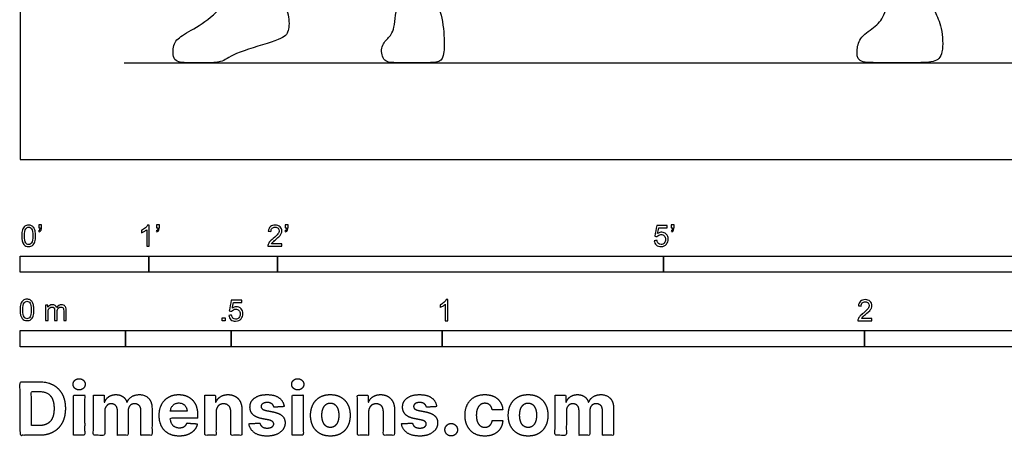
# Model space of a CAD drawing. Units: metres. Extents: x 0 to 8.4, y -0.66 to 4.88.
# Drawn here: x 0 to 2.33, y -0.66 to 0.33 of the extents above; entities that cross this region are included whole.
import ezdxf

# ---------------------------------------------------------------- set-up
doc = ezdxf.new("R2010")
doc.units = ezdxf.units.M
for name, color, linetype, true_color in [('2D$AG-DIAGRAM', 7, 'Continuous', 0xfecc66), ('2D$AG-SPORTS', 7, 'Continuous', 0x66ccff), ('2D$N-SYMB', 7, 'Continuous', 0x800040), ('2D$X-DIMENSIONS.COM', 7, 'Continuous', 0x800080), ('2D$X-VPRT', 6, 'Continuous', 0xff00ff)]:
    doc.layers.add(name, color=color, linetype=linetype, true_color=true_color)

msp = doc.modelspace()

# ---------------------------------------------------------------- linework, layer by layer
at = {"layer": '2D$AG-DIAGRAM'}
msp.add_lwpolyline([(0.2463, 0.2297), (8.1524, 0.2297)], dxfattribs=at)
at = {"layer": '2D$AG-SPORTS'}
for points in [[(0.61, 0.4125), (0.606, 0.4203), (0.5978, 0.4314), (0.5704, 0.4234), (0.5446, 0.406), (0.4921, 0.4164), (0.4878, 0.3656), (0.4296, 0.3194), (0.3798, 0.2927), (0.3611, 0.2756), (0.3611, 0.2297), (0.3955, 0.2297), (0.4483, 0.2297), (0.4791, 0.2297), (0.5068, 0.2532), (0.6199, 0.2846), (0.6356, 0.2984), (0.6393, 0.3361), (0.6215, 0.3846), (0.614, 0.4047), (0.61, 0.4125)], [(2.1573, 0.3785), (2.1535, 0.3877), (2.1423, 0.4067), (2.0934, 0.4139), (2.0623, 0.4062), (2.049, 0.342), (2.0292, 0.3165), (1.9879, 0.291), (1.9818, 0.2615), (1.9818, 0.2297), (2.0292, 0.2297), (2.1153, 0.2297), (2.1678, 0.2297), (2.1872, 0.2472), (2.1846, 0.316), (2.1652, 0.3517), (2.1612, 0.3693), (2.1573, 0.3785)], [(0.9891, 0.3682), (0.9831, 0.3816), (0.9688, 0.3908), (0.9136, 0.3934), (0.8912, 0.3807), (0.8875, 0.3042), (0.8712, 0.2881), (0.8521, 0.2667), (0.8605, 0.2297), (0.8899, 0.2297), (0.9601, 0.2297), (0.9959, 0.2297), (1.0052, 0.2477), (1.0049, 0.3102), (0.9951, 0.3548), (0.9891, 0.3682)]]:
    msp.add_open_spline(points, degree=3, dxfattribs=at)
at = {"layer": '2D$N-SYMB'}
for points in [[(0, -0.2667), (0, -0.2286), (0.3048, -0.2286), (0.3048, -0.2667)], [(0.3048, -0.2667), (0.3048, -0.2286), (0.6096, -0.2286), (0.6096, -0.2667)], [(0.6096, -0.2667), (0.6096, -0.2286), (1.524, -0.2286), (1.524, -0.2667)], [(1.524, -0.2667), (1.524, -0.2286), (3.048, -0.2286), (3.048, -0.2667)], [(0.4786, -0.3823), (0.4786, -0.3754), (0.4855, -0.3754), (0.4855, -0.3823)], [(0, -0.4436), (0, -0.4055), (0.25, -0.4055), (0.25, -0.4436)], [(0.25, -0.4436), (0.25, -0.4055), (0.5, -0.4055), (0.5, -0.4436)], [(0.5, -0.4436), (0.5, -0.4055), (1, -0.4055), (1, -0.4436)], [(1, -0.4436), (1, -0.4055), (2, -0.4055), (2, -0.4436)], [(2, -0.4436), (2, -0.4055), (3, -0.4055), (3, -0.4436)]]:
    msp.add_lwpolyline(points, close=True, dxfattribs=at)
for points, knots in [([(0.0038, -0.1807), (0.0038, -0.1749), (0.0044, -0.1701), (0.0056, -0.1665), (0.0068, -0.1629), (0.0086, -0.1602), (0.0111, -0.1581), (0.0135, -0.1563), (0.0165, -0.1551), (0.0201, -0.1551), (0.0228, -0.1551), (0.0252, -0.1557), (0.0273, -0.1569), (0.0294, -0.1578), (0.0309, -0.1596), (0.0324, -0.1614), (0.0336, -0.1635), (0.0346, -0.1659), (0.0355, -0.1689), (0.0361, -0.1719), (0.0367, -0.1758), (0.0367, -0.1807), (0.0367, -0.1867), (0.0361, -0.1915), (0.0349, -0.1951), (0.0336, -0.1987), (0.0318, -0.2014), (0.0294, -0.2036), (0.027, -0.2054), (0.024, -0.206), (0.0201, -0.206), (0.0153, -0.206), (0.0117, -0.2048), (0.009, -0.2011), (0.0056, -0.1969), (0.0038, -0.1903), (0.0038, -0.1807)], [0, 0, 0, 0, 1, 1, 1, 2, 2, 2, 3, 3, 3, 4, 4, 4, 5, 5, 5, 6, 6, 6, 7, 7, 7, 8, 8, 8, 9, 9, 9, 10, 10, 10, 11, 11, 11, 12, 12, 12, 12]), ([(0.0102, -0.1807), (0.0102, -0.1891), (0.0111, -0.1945), (0.0132, -0.1972), (0.015, -0.1999), (0.0174, -0.2014), (0.0201, -0.2014), (0.0231, -0.2014), (0.0255, -0.1999), (0.0273, -0.1972), (0.0291, -0.1945), (0.0303, -0.1891), (0.0303, -0.1807), (0.0303, -0.1725), (0.0291, -0.1671), (0.0273, -0.1644), (0.0255, -0.1617), (0.0231, -0.1602), (0.0201, -0.1602), (0.0174, -0.1602), (0.015, -0.1614), (0.0135, -0.1638), (0.0114, -0.1668), (0.0102, -0.1725), (0.0102, -0.1807)], [0, 0, 0, 0, 1, 1, 1, 2, 2, 2, 3, 3, 3, 4, 4, 4, 5, 5, 5, 6, 6, 6, 7, 7, 7, 8, 8, 8, 8]), ([(0.0442, -0.162), (0.0442, -0.1596), (0.0442, -0.1572), (0.0442, -0.1548), (0.0464, -0.1548), (0.0486, -0.1548), (0.0508, -0.1548), (0.0508, -0.1567), (0.0508, -0.1586), (0.0508, -0.1605), (0.0508, -0.1635), (0.0505, -0.1659), (0.0496, -0.1671), (0.0487, -0.1689), (0.0472, -0.1704), (0.0451, -0.1713), (0.0446, -0.1705), (0.0441, -0.1697), (0.0436, -0.1689), (0.0448, -0.1683), (0.0457, -0.1677), (0.0463, -0.1665), (0.0469, -0.1653), (0.0472, -0.1638), (0.0472, -0.162), (0.0462, -0.162), (0.0452, -0.162), (0.0442, -0.162)], [0, 0, 0, 0, 1, 1, 1, 2, 2, 2, 3, 3, 3, 4, 4, 4, 5, 5, 5, 6, 6, 6, 7, 7, 7, 8, 8, 8, 9, 9, 9, 9]), ([(0.306, -0.2054), (0.304, -0.2054), (0.302, -0.2054), (0.3, -0.2054), (0.3, -0.1923), (0.3, -0.1793), (0.3, -0.1662), (0.2985, -0.1677), (0.2964, -0.1692), (0.294, -0.1704), (0.2915, -0.1719), (0.2894, -0.1731), (0.2876, -0.1737), (0.2876, -0.1717), (0.2876, -0.1697), (0.2876, -0.1677), (0.2909, -0.1662), (0.294, -0.1641), (0.2967, -0.162), (0.2991, -0.1596), (0.3009, -0.1575), (0.3021, -0.1551), (0.3034, -0.1551), (0.3047, -0.1551), (0.306, -0.1551), (0.306, -0.1718), (0.306, -0.1886), (0.306, -0.2054)], [0, 0, 0, 0, 1, 1, 1, 2, 2, 2, 3, 3, 3, 4, 4, 4, 5, 5, 5, 6, 6, 6, 7, 7, 7, 8, 8, 8, 9, 9, 9, 9]), ([(0.3232, -0.162), (0.3232, -0.1596), (0.3232, -0.1572), (0.3232, -0.1548), (0.3254, -0.1548), (0.3276, -0.1548), (0.3298, -0.1548), (0.3298, -0.1567), (0.3298, -0.1586), (0.3298, -0.1605), (0.3298, -0.1635), (0.3295, -0.1659), (0.3286, -0.1671), (0.3277, -0.1689), (0.3262, -0.1704), (0.3241, -0.1713), (0.3236, -0.1705), (0.3231, -0.1697), (0.3226, -0.1689), (0.3238, -0.1683), (0.3247, -0.1677), (0.3253, -0.1665), (0.3259, -0.1653), (0.3262, -0.1638), (0.3262, -0.162), (0.3252, -0.162), (0.3242, -0.162), (0.3232, -0.162)], [0, 0, 0, 0, 1, 1, 1, 2, 2, 2, 3, 3, 3, 4, 4, 4, 5, 5, 5, 6, 6, 6, 7, 7, 7, 8, 8, 8, 9, 9, 9, 9]), ([(0.6198, -0.1996), (0.6198, -0.2015), (0.6198, -0.2035), (0.6198, -0.2054), (0.6089, -0.2054), (0.598, -0.2054), (0.587, -0.2054), (0.5867, -0.2042), (0.587, -0.2027), (0.5876, -0.2011), (0.5885, -0.199), (0.5897, -0.1966), (0.5915, -0.1945), (0.5936, -0.1924), (0.596, -0.19), (0.5997, -0.187), (0.6051, -0.1825), (0.6087, -0.1789), (0.6108, -0.1764), (0.6126, -0.1737), (0.6135, -0.1713), (0.6135, -0.1689), (0.6135, -0.1665), (0.6126, -0.1644), (0.6111, -0.1629), (0.6093, -0.1611), (0.6069, -0.1602), (0.6042, -0.1602), (0.6012, -0.1602), (0.5988, -0.1611), (0.5969, -0.1629), (0.5951, -0.1647), (0.5942, -0.1671), (0.5942, -0.1704), (0.5921, -0.1702), (0.59, -0.17), (0.5879, -0.1698), (0.5885, -0.165), (0.59, -0.1614), (0.593, -0.159), (0.5957, -0.1566), (0.5997, -0.1551), (0.6042, -0.1551), (0.609, -0.1551), (0.6129, -0.1566), (0.6156, -0.1593), (0.6186, -0.162), (0.6198, -0.1653), (0.6198, -0.1692), (0.6198, -0.171), (0.6195, -0.1731), (0.6186, -0.1749), (0.6177, -0.1771), (0.6165, -0.1789), (0.6147, -0.1813), (0.6126, -0.1834), (0.6096, -0.1861), (0.6051, -0.19), (0.6015, -0.193), (0.5991, -0.1951), (0.5982, -0.1963), (0.5969, -0.1972), (0.596, -0.1984), (0.5954, -0.1996), (0.6036, -0.1996), (0.6117, -0.1996), (0.6198, -0.1996)], [0, 0, 0, 0, 1, 1, 1, 2, 2, 2, 3, 3, 3, 4, 4, 4, 5, 5, 5, 6, 6, 6, 7, 7, 7, 8, 8, 8, 9, 9, 9, 10, 10, 10, 11, 11, 11, 12, 12, 12, 13, 13, 13, 14, 14, 14, 15, 15, 15, 16, 16, 16, 17, 17, 17, 18, 18, 18, 19, 19, 19, 20, 20, 20, 21, 21, 21, 22, 22, 22, 22]), ([(0.628, -0.162), (0.628, -0.1596), (0.628, -0.1572), (0.628, -0.1548), (0.6302, -0.1548), (0.6324, -0.1548), (0.6346, -0.1548), (0.6346, -0.1567), (0.6346, -0.1586), (0.6346, -0.1605), (0.6346, -0.1635), (0.6343, -0.1659), (0.6334, -0.1671), (0.6325, -0.1689), (0.631, -0.1704), (0.6289, -0.1713), (0.6284, -0.1705), (0.6279, -0.1697), (0.6274, -0.1689), (0.6286, -0.1683), (0.6295, -0.1677), (0.6301, -0.1665), (0.6307, -0.1653), (0.631, -0.1638), (0.631, -0.162), (0.63, -0.162), (0.629, -0.162), (0.628, -0.162)], [0, 0, 0, 0, 1, 1, 1, 2, 2, 2, 3, 3, 3, 4, 4, 4, 5, 5, 5, 6, 6, 6, 7, 7, 7, 8, 8, 8, 9, 9, 9, 9]), ([(1.502, -0.1924), (1.5042, -0.1922), (1.5064, -0.192), (1.5086, -0.1918), (1.5089, -0.1951), (1.5101, -0.1972), (1.512, -0.199), (1.5135, -0.2005), (1.5156, -0.2014), (1.5183, -0.2014), (1.521, -0.2014), (1.5237, -0.2002), (1.5258, -0.1978), (1.5276, -0.1957), (1.5288, -0.1927), (1.5288, -0.1891), (1.5288, -0.1855), (1.5276, -0.1828), (1.5258, -0.1807), (1.5237, -0.1789), (1.5213, -0.1777), (1.518, -0.1777), (1.5162, -0.1777), (1.5144, -0.1783), (1.5126, -0.1792), (1.511, -0.1801), (1.5098, -0.1813), (1.5089, -0.1825), (1.507, -0.1823), (1.5051, -0.1821), (1.5032, -0.1819), (1.5048, -0.1732), (1.5064, -0.1646), (1.508, -0.156), (1.5164, -0.156), (1.5247, -0.156), (1.533, -0.156), (1.533, -0.158), (1.533, -0.16), (1.533, -0.162), (1.5263, -0.162), (1.5196, -0.162), (1.5129, -0.162), (1.512, -0.1665), (1.511, -0.171), (1.5101, -0.1755), (1.5132, -0.1734), (1.5165, -0.1722), (1.5198, -0.1722), (1.524, -0.1722), (1.5276, -0.1737), (1.5306, -0.1767), (1.5336, -0.1798), (1.5351, -0.1837), (1.5351, -0.1885), (1.5351, -0.193), (1.5339, -0.1969), (1.5312, -0.2002), (1.5282, -0.2045), (1.5237, -0.206), (1.5183, -0.206), (1.5135, -0.206), (1.5098, -0.2051), (1.5071, -0.2027), (1.5041, -0.1999), (1.5026, -0.1966), (1.502, -0.1924)], [0, 0, 0, 0, 1, 1, 1, 2, 2, 2, 3, 3, 3, 4, 4, 4, 5, 5, 5, 6, 6, 6, 7, 7, 7, 8, 8, 8, 9, 9, 9, 10, 10, 10, 11, 11, 11, 12, 12, 12, 13, 13, 13, 14, 14, 14, 15, 15, 15, 16, 16, 16, 17, 17, 17, 18, 18, 18, 19, 19, 19, 20, 20, 20, 21, 21, 21, 22, 22, 22, 22]), ([(1.5424, -0.162), (1.5424, -0.1596), (1.5424, -0.1572), (1.5424, -0.1548), (1.5446, -0.1548), (1.5468, -0.1548), (1.549, -0.1548), (1.549, -0.1567), (1.549, -0.1586), (1.549, -0.1605), (1.549, -0.1635), (1.5487, -0.1659), (1.5478, -0.1671), (1.5469, -0.1689), (1.5454, -0.1704), (1.5433, -0.1713), (1.5428, -0.1705), (1.5423, -0.1697), (1.5418, -0.1689), (1.543, -0.1683), (1.5439, -0.1677), (1.5445, -0.1665), (1.5451, -0.1653), (1.5454, -0.1638), (1.5454, -0.162), (1.5444, -0.162), (1.5434, -0.162), (1.5424, -0.162)], [0, 0, 0, 0, 1, 1, 1, 2, 2, 2, 3, 3, 3, 4, 4, 4, 5, 5, 5, 6, 6, 6, 7, 7, 7, 8, 8, 8, 9, 9, 9, 9]), ([(0, -0.3565), (0, -0.3508), (0.0006, -0.3459), (0.0018, -0.3423), (0.003, -0.3387), (0.0048, -0.336), (0.0072, -0.3339), (0.0096, -0.3321), (0.0127, -0.3309), (0.0163, -0.3309), (0.019, -0.3309), (0.0214, -0.3315), (0.0235, -0.3327), (0.0256, -0.3336), (0.0271, -0.3354), (0.0286, -0.3372), (0.0298, -0.3393), (0.0307, -0.3417), (0.0316, -0.3447), (0.0322, -0.3478), (0.0328, -0.3517), (0.0328, -0.3565), (0.0328, -0.3625), (0.0322, -0.3673), (0.031, -0.3709), (0.0298, -0.3746), (0.028, -0.3773), (0.0256, -0.3794), (0.0232, -0.3812), (0.0202, -0.3818), (0.0163, -0.3818), (0.0114, -0.3818), (0.0078, -0.3806), (0.0051, -0.377), (0.0018, -0.3728), (0, -0.3661), (0, -0.3565)], [0, 0, 0, 0, 1, 1, 1, 2, 2, 2, 3, 3, 3, 4, 4, 4, 5, 5, 5, 6, 6, 6, 7, 7, 7, 8, 8, 8, 9, 9, 9, 10, 10, 10, 11, 11, 11, 12, 12, 12, 12]), ([(0.0063, -0.3565), (0.0063, -0.3649), (0.0072, -0.3703), (0.0093, -0.3731), (0.0111, -0.3758), (0.0136, -0.3773), (0.0163, -0.3773), (0.0193, -0.3773), (0.0217, -0.3758), (0.0235, -0.3731), (0.0253, -0.3703), (0.0265, -0.3649), (0.0265, -0.3565), (0.0265, -0.3484), (0.0253, -0.3429), (0.0235, -0.3402), (0.0217, -0.3375), (0.0193, -0.336), (0.0163, -0.336), (0.0136, -0.336), (0.0111, -0.3372), (0.0096, -0.3396), (0.0075, -0.3426), (0.0063, -0.3484), (0.0063, -0.3565)], [0, 0, 0, 0, 1, 1, 1, 2, 2, 2, 3, 3, 3, 4, 4, 4, 5, 5, 5, 6, 6, 6, 7, 7, 7, 8, 8, 8, 8]), ([(0.0602, -0.3812), (0.0602, -0.3691), (0.0602, -0.3571), (0.0602, -0.345), (0.062, -0.345), (0.0639, -0.345), (0.0657, -0.345), (0.0657, -0.3468), (0.0657, -0.3485), (0.0657, -0.3502), (0.0669, -0.3484), (0.0684, -0.3469), (0.0702, -0.3459), (0.072, -0.3447), (0.0741, -0.3441), (0.0765, -0.3441), (0.0792, -0.3441), (0.0816, -0.3447), (0.0831, -0.3459), (0.0849, -0.3472), (0.0861, -0.3487), (0.0867, -0.3505), (0.0898, -0.3462), (0.0934, -0.3441), (0.0982, -0.3441), (0.1018, -0.3441), (0.1045, -0.3453), (0.1063, -0.3472), (0.1084, -0.3493), (0.1093, -0.3523), (0.1093, -0.3565), (0.1093, -0.3647), (0.1093, -0.373), (0.1093, -0.3812), (0.1073, -0.3812), (0.1053, -0.3812), (0.1033, -0.3812), (0.1033, -0.3737), (0.1033, -0.3661), (0.1033, -0.3586), (0.1033, -0.3559), (0.103, -0.3544), (0.1027, -0.3532), (0.1021, -0.352), (0.1015, -0.3511), (0.1003, -0.3505), (0.0994, -0.3499), (0.0982, -0.3496), (0.0967, -0.3496), (0.0943, -0.3496), (0.0922, -0.3505), (0.0904, -0.352), (0.0886, -0.3538), (0.088, -0.3565), (0.088, -0.3601), (0.088, -0.3671), (0.088, -0.3742), (0.088, -0.3812), (0.0858, -0.3812), (0.0837, -0.3812), (0.0816, -0.3812), (0.0816, -0.3734), (0.0816, -0.3655), (0.0816, -0.3577), (0.0816, -0.355), (0.0813, -0.3529), (0.0801, -0.3517), (0.0792, -0.3502), (0.0774, -0.3496), (0.0753, -0.3496), (0.0735, -0.3496), (0.072, -0.3499), (0.0705, -0.3511), (0.069, -0.352), (0.0681, -0.3532), (0.0672, -0.355), (0.0666, -0.3568), (0.0663, -0.3592), (0.0663, -0.3625), (0.0663, -0.3687), (0.0663, -0.375), (0.0663, -0.3812), (0.0643, -0.3812), (0.0622, -0.3812), (0.0602, -0.3812)], [0, 0, 0, 0, 1, 1, 1, 2, 2, 2, 3, 3, 3, 4, 4, 4, 5, 5, 5, 6, 6, 6, 7, 7, 7, 8, 8, 8, 9, 9, 9, 10, 10, 10, 11, 11, 11, 12, 12, 12, 13, 13, 13, 14, 14, 14, 15, 15, 15, 16, 16, 16, 17, 17, 17, 18, 18, 18, 19, 19, 19, 20, 20, 20, 21, 21, 21, 22, 22, 22, 23, 23, 23, 24, 24, 24, 25, 25, 25, 26, 26, 26, 27, 27, 27, 28, 28, 28, 28]), ([(0.4946, -0.3693), (0.4967, -0.3691), (0.4988, -0.3689), (0.5009, -0.3687), (0.5015, -0.372), (0.5024, -0.3741), (0.5042, -0.376), (0.506, -0.3775), (0.5081, -0.3784), (0.5105, -0.3784), (0.5136, -0.3784), (0.516, -0.3772), (0.5181, -0.3748), (0.5202, -0.3726), (0.5211, -0.3696), (0.5211, -0.366), (0.5211, -0.3624), (0.5202, -0.3597), (0.5184, -0.3576), (0.5163, -0.3558), (0.5136, -0.3546), (0.5105, -0.3546), (0.5084, -0.3546), (0.5066, -0.3552), (0.5051, -0.3561), (0.5036, -0.357), (0.5024, -0.3582), (0.5015, -0.3594), (0.4995, -0.3592), (0.4975, -0.359), (0.4955, -0.3588), (0.4971, -0.3502), (0.4987, -0.3415), (0.5003, -0.3329), (0.5086, -0.3329), (0.517, -0.3329), (0.5253, -0.3329), (0.5253, -0.3349), (0.5253, -0.3369), (0.5253, -0.3389), (0.5187, -0.3389), (0.512, -0.3389), (0.5054, -0.3389), (0.5045, -0.3434), (0.5036, -0.3479), (0.5027, -0.3525), (0.5057, -0.3504), (0.5087, -0.3491), (0.512, -0.3491), (0.5166, -0.3491), (0.5202, -0.3507), (0.5232, -0.3537), (0.5262, -0.3567), (0.5277, -0.3606), (0.5277, -0.3654), (0.5277, -0.3699), (0.5265, -0.3738), (0.5238, -0.3772), (0.5205, -0.3814), (0.5163, -0.3829), (0.5105, -0.3829), (0.506, -0.3829), (0.5024, -0.382), (0.4994, -0.3796), (0.4967, -0.3769), (0.4949, -0.3735), (0.4946, -0.3693)], [0, 0, 0, 0, 1, 1, 1, 2, 2, 2, 3, 3, 3, 4, 4, 4, 5, 5, 5, 6, 6, 6, 7, 7, 7, 8, 8, 8, 9, 9, 9, 10, 10, 10, 11, 11, 11, 12, 12, 12, 13, 13, 13, 14, 14, 14, 15, 15, 15, 16, 16, 16, 17, 17, 17, 18, 18, 18, 19, 19, 19, 20, 20, 20, 21, 21, 21, 22, 22, 22, 22]), ([(1.013, -0.3823), (1.0109, -0.3823), (1.0089, -0.3823), (1.0069, -0.3823), (1.0069, -0.3692), (1.0069, -0.3562), (1.0069, -0.3431), (1.0054, -0.3446), (1.0033, -0.3461), (1.0009, -0.3473), (0.9985, -0.3488), (0.9964, -0.3501), (0.9946, -0.3507), (0.9946, -0.3486), (0.9946, -0.3466), (0.9946, -0.3446), (0.9979, -0.3431), (1.0009, -0.341), (1.0036, -0.3389), (1.006, -0.3365), (1.0078, -0.3344), (1.009, -0.332), (1.0103, -0.332), (1.0116, -0.332), (1.013, -0.332), (1.013, -0.3487), (1.013, -0.3655), (1.013, -0.3823)], [0, 0, 0, 0, 1, 1, 1, 2, 2, 2, 3, 3, 3, 4, 4, 4, 5, 5, 5, 6, 6, 6, 7, 7, 7, 8, 8, 8, 9, 9, 9, 9]), ([(2.0175, -0.3766), (2.0175, -0.3785), (2.0175, -0.3804), (2.0175, -0.3823), (2.0065, -0.3823), (1.9956, -0.3823), (1.9846, -0.3823), (1.9843, -0.3811), (1.9846, -0.3796), (1.9852, -0.3781), (1.9861, -0.376), (1.9873, -0.3735), (1.9892, -0.3714), (1.9913, -0.3693), (1.9937, -0.3669), (1.9973, -0.3639), (2.0027, -0.3594), (2.0063, -0.3558), (2.0084, -0.3534), (2.0102, -0.3507), (2.0111, -0.3482), (2.0111, -0.3458), (2.0111, -0.3434), (2.0102, -0.3413), (2.0087, -0.3398), (2.0069, -0.338), (2.0045, -0.3371), (2.0018, -0.3371), (1.9988, -0.3371), (1.9964, -0.338), (1.9946, -0.3398), (1.9928, -0.3416), (1.9919, -0.344), (1.9919, -0.3473), (1.9898, -0.3471), (1.9877, -0.3469), (1.9855, -0.3467), (1.9861, -0.3419), (1.9877, -0.3383), (1.9907, -0.3359), (1.9934, -0.3335), (1.9973, -0.332), (2.0018, -0.332), (2.0066, -0.332), (2.0105, -0.3335), (2.0133, -0.3362), (2.0163, -0.3389), (2.0175, -0.3422), (2.0175, -0.3461), (2.0175, -0.3479), (2.0172, -0.3501), (2.0163, -0.3519), (2.0154, -0.354), (2.0142, -0.3558), (2.0123, -0.3582), (2.0102, -0.3603), (2.0072, -0.363), (2.0027, -0.3669), (1.9991, -0.3699), (1.9967, -0.372), (1.9958, -0.3732), (1.9946, -0.3741), (1.9937, -0.3754), (1.9931, -0.3766), (2.0012, -0.3766), (2.0093, -0.3766), (2.0175, -0.3766)], [0, 0, 0, 0, 1, 1, 1, 2, 2, 2, 3, 3, 3, 4, 4, 4, 5, 5, 5, 6, 6, 6, 7, 7, 7, 8, 8, 8, 9, 9, 9, 10, 10, 10, 11, 11, 11, 12, 12, 12, 13, 13, 13, 14, 14, 14, 15, 15, 15, 16, 16, 16, 17, 17, 17, 18, 18, 18, 19, 19, 19, 20, 20, 20, 21, 21, 21, 22, 22, 22, 22])]:
    msp.add_open_spline(points, degree=3, knots=knots, dxfattribs=at)
at = {"layer": '2D$X-DIMENSIONS.COM'}
for points, degree, knots in [([(0.045, -0.6537), (0.0644, -0.6537), (0.0783, -0.646), (0.0922, -0.6384), (0.0997, -0.6241), (0.1072, -0.6099), (0.1072, -0.59), (0.1072, -0.5703), (0.0997, -0.5561), (0.0922, -0.5419), (0.0784, -0.5343), (0.0646, -0.5267), (0.0454, -0.5267), (0.0227, -0.5267), (0, -0.5267), (0, -0.5902), (0, -0.6537), (0.0225, -0.6537), (0.045, -0.6537)], 2, [-15, -15, -15, -14, -14, -13, -13, -12, -12, -11, -11, -10, -10, -9, -9, -8, -8, -7, -7, -6, -6, -6]), ([(0.1398, -0.5461), (0.1457, -0.5461), (0.1499, -0.5422), (0.1541, -0.5383), (0.1541, -0.5327), (0.1541, -0.5273), (0.1499, -0.5233), (0.1457, -0.5194), (0.1398, -0.5194), (0.1339, -0.5194), (0.1297, -0.5233), (0.1255, -0.5273), (0.1255, -0.5327), (0.1255, -0.5383), (0.1297, -0.5422), (0.1339, -0.5461), (0.1398, -0.5461)], 2, [-8, -8, -8, -7, -7, -6, -6, -5, -5, -4, -4, -3, -3, -2, -2, -1, -1, 0, 0, 0]), ([(0.6576, -0.5461), (0.6635, -0.5461), (0.6677, -0.5422), (0.6719, -0.5383), (0.6719, -0.5327), (0.6719, -0.5273), (0.6677, -0.5233), (0.6635, -0.5194), (0.6576, -0.5194), (0.6517, -0.5194), (0.6475, -0.5233), (0.6433, -0.5273), (0.6433, -0.5327), (0.6433, -0.5383), (0.6475, -0.5422), (0.6517, -0.5461), (0.6576, -0.5461)], 2, [-8, -8, -8, -7, -7, -6, -6, -5, -5, -4, -4, -3, -3, -2, -2, -1, -1, 0, 0, 0]), ([(0.0439, -0.6307), (0.0558, -0.6307), (0.064, -0.6264), (0.0721, -0.6222), (0.0762, -0.6132), (0.0804, -0.6042), (0.0804, -0.59), (0.0804, -0.576), (0.0762, -0.567), (0.0721, -0.5581), (0.064, -0.5539), (0.0559, -0.5497), (0.044, -0.5497), (0.0354, -0.5497), (0.0269, -0.5497), (0.0269, -0.5902), (0.0269, -0.6307), (0.0354, -0.6307), (0.0439, -0.6307)], 2, [-7.813477, -7.813477, -7.813477, -6.813477, -6.813477, -5.813477, -5.813477, -4.813477, -4.813477, -3.813477, -3.813477, -2.813477, -2.813477, -1.813477, -1.813477, -1.543945, -1.543945, -0.268555, -0.268555, 0, 0, 0]), ([(0.1265, -0.6537), (0.1397, -0.6537), (0.1529, -0.6537), (0.1529, -0.606), (0.1529, -0.5584), (0.1397, -0.5584), (0.1265, -0.5584), (0.1265, -0.606), (0.1265, -0.6537)], 2, [-4, -4, -4, -3, -3, -2, -2, -1, -1, 0, 0, 0]), ([(0.2003, -0.5752), (0.1997, -0.5752), (0.1992, -0.5752), (0.1992, -0.5668), (0.1992, -0.5584), (0.1866, -0.5584), (0.174, -0.5584), (0.174, -0.606), (0.174, -0.6537), (0.1872, -0.6537), (0.2004, -0.6537), (0.2004, -0.6251), (0.2004, -0.5965), (0.2004, -0.5912), (0.2025, -0.5873), (0.2045, -0.5833), (0.208, -0.5811), (0.2115, -0.5789), (0.2159, -0.5789), (0.2224, -0.5789), (0.2264, -0.5831), (0.2304, -0.5872), (0.2304, -0.5943), (0.2304, -0.624), (0.2304, -0.6537), (0.2432, -0.6537), (0.256, -0.6537), (0.256, -0.6246), (0.256, -0.5955), (0.256, -0.5881), (0.2601, -0.5835), (0.2641, -0.5789), (0.2713, -0.5789), (0.2776, -0.5789), (0.2818, -0.5829), (0.2861, -0.5869), (0.2861, -0.5948), (0.2861, -0.6242), (0.2861, -0.6537), (0.2992, -0.6537), (0.3124, -0.6537), (0.3124, -0.6216), (0.3124, -0.5896), (0.3124, -0.5741), (0.3041, -0.5656), (0.2957, -0.5572), (0.2824, -0.5572), (0.2719, -0.5572), (0.2643, -0.5621), (0.2566, -0.567), (0.2537, -0.5752), (0.2532, -0.5752), (0.2527, -0.5752), (0.2504, -0.5669), (0.2435, -0.562), (0.2366, -0.5572), (0.2268, -0.5572), (0.2172, -0.5572), (0.2102, -0.562), (0.2033, -0.5668), (0.2003, -0.5752)], 2, [0, 0, 0, 0.017578, 0.017578, 0.282227, 0.282227, 0.678711, 0.678711, 2.178711, 2.178711, 2.594727, 2.594727, 3.495117, 3.495117, 4.495117, 4.495117, 5.495117, 5.495117, 6.495117, 6.495117, 7.495117, 7.495117, 8.495117, 8.495117, 9.495117, 9.495117, 10.495117, 10.495117, 11.495117, 11.495117, 12.495117, 12.495117, 13.495117, 13.495117, 14.495117, 14.495117, 15.495117, 15.495117, 16.495117, 16.495117, 17.495117, 17.495117, 18.495117, 18.495117, 19.495117, 19.495117, 20.495117, 20.495117, 21.495117, 21.495117, 22.495117, 22.495117, 23.495117, 23.495117, 24.495117, 24.495117, 25.495117, 25.495117, 26.495117, 26.495117, 27.495117, 27.495117, 27.495117]), ([(0.3767, -0.6555), (0.3884, -0.6555), (0.3975, -0.6519), (0.4065, -0.6483), (0.4122, -0.6417), (0.418, -0.6352), (0.4198, -0.6264), (0.4076, -0.6256), (0.3954, -0.6248), (0.394, -0.6284), (0.3914, -0.6308), (0.3888, -0.6333), (0.3852, -0.6346), (0.3815, -0.6358), (0.3771, -0.6358), (0.3705, -0.6358), (0.3656, -0.633), (0.3608, -0.6302), (0.3581, -0.6251), (0.3555, -0.6199), (0.3555, -0.6128), (0.3879, -0.6128), (0.4204, -0.6128), (0.4204, -0.6092), (0.4204, -0.6055), (0.4204, -0.5934), (0.417, -0.5843), (0.4136, -0.5752), (0.4074, -0.5692), (0.4013, -0.5632), (0.3932, -0.5602), (0.385, -0.5572), (0.3756, -0.5572), (0.3616, -0.5572), (0.3512, -0.5634), (0.3408, -0.5696), (0.3351, -0.5807), (0.3294, -0.5918), (0.3294, -0.6065), (0.3294, -0.6215), (0.3351, -0.6325), (0.3408, -0.6436), (0.3514, -0.6495), (0.362, -0.6555), (0.3767, -0.6555)], 2, [-3, -3, -3, -1.999602, -1.999602, -0.999203, -0.999203, 0.001195, 0.001195, 1.001594, 1.001594, 2.001992, 2.001992, 3.00239, 3.00239, 4.002789, 4.002789, 5.003187, 5.003187, 6.003586, 6.003586, 7.003984, 7.003984, 7.810461, 7.810461, 8.810461, 8.810461, 9.810461, 9.810461, 10.810461, 10.810461, 11.810461, 11.810461, 12.810461, 12.810461, 13.810461, 13.810461, 14.810461, 14.810461, 15.810461, 15.810461, 16.810461, 16.810461, 17.810461, 17.810461, 18.810461, 18.810461, 18.810461]), ([(0.464, -0.5986), (0.4641, -0.5925), (0.4664, -0.5881), (0.4686, -0.5837), (0.4727, -0.5814), (0.4767, -0.5791), (0.4821, -0.5791), (0.49, -0.5791), (0.4945, -0.5841), (0.4991, -0.589), (0.499, -0.5977), (0.499, -0.6257), (0.499, -0.6537), (0.5122, -0.6537), (0.5254, -0.6537), (0.5254, -0.6233), (0.5254, -0.593), (0.5254, -0.5819), (0.5213, -0.5739), (0.5172, -0.5659), (0.5099, -0.5615), (0.5025, -0.5572), (0.4926, -0.5572), (0.482, -0.5572), (0.4745, -0.562), (0.4671, -0.5669), (0.4639, -0.5752), (0.4634, -0.5752), (0.4628, -0.5752), (0.4628, -0.5668), (0.4628, -0.5584), (0.4502, -0.5584), (0.4376, -0.5584), (0.4376, -0.606), (0.4376, -0.6537), (0.4508, -0.6537), (0.464, -0.6537), (0.464, -0.6261), (0.464, -0.5986)], 2, [-32, -32, -32, -31, -31, -30, -30, -29, -29, -28, -28, -27, -27, -26, -26, -25, -25, -24, -24, -23, -23, -22, -22, -21, -21, -20, -20, -19, -19, -18, -18, -17, -17, -16, -16, -15, -15, -14, -14, -13, -13, -13]), ([(0.6255, -0.5856), (0.6237, -0.5724), (0.6133, -0.5648), (0.6029, -0.5572), (0.5849, -0.5572), (0.5727, -0.5572), (0.5636, -0.5608), (0.5545, -0.5644), (0.5495, -0.571), (0.5445, -0.5776), (0.5445, -0.5868), (0.5445, -0.5975), (0.5513, -0.6044), (0.5581, -0.6112), (0.5721, -0.614), (0.5803, -0.6157), (0.5886, -0.6173), (0.5948, -0.6186), (0.5977, -0.6209), (0.6007, -0.6232), (0.6008, -0.6268), (0.6007, -0.6311), (0.5965, -0.6338), (0.5922, -0.6365), (0.5853, -0.6365), (0.5782, -0.6365), (0.5737, -0.6335), (0.5691, -0.6305), (0.568, -0.6247), (0.555, -0.6254), (0.542, -0.6261), (0.5439, -0.6397), (0.5551, -0.6476), (0.5663, -0.6555), (0.5852, -0.6555), (0.5976, -0.6555), (0.6071, -0.6516), (0.6166, -0.6476), (0.6221, -0.6406), (0.6276, -0.6335), (0.6276, -0.6241), (0.6276, -0.6138), (0.6208, -0.6075), (0.614, -0.6012), (0.6001, -0.5983), (0.5915, -0.5966), (0.5828, -0.5949), (0.5762, -0.5934), (0.5735, -0.5911), (0.5708, -0.5887), (0.5708, -0.5853), (0.5708, -0.581), (0.575, -0.5785), (0.5792, -0.5759), (0.5853, -0.5759), (0.5899, -0.5759), (0.5932, -0.5774), (0.5966, -0.5789), (0.5986, -0.5814), (0.6006, -0.584), (0.6013, -0.5871), (0.6134, -0.5863), (0.6255, -0.5856)], 2, [-45, -45, -45, -44, -44, -43, -43, -42, -42, -41, -41, -40, -40, -39, -39, -38, -38, -37, -37, -36, -36, -35, -35, -34, -34, -33, -33, -32, -32, -31, -31, -30, -30, -29, -29, -28, -28, -27, -27, -26, -26, -25, -25, -24, -24, -23, -23, -22, -22, -21, -21, -20, -20, -19, -19, -18, -18, -17, -17, -16, -16, -15, -15, -14, -14, -14]), ([(0.6443, -0.6537), (0.6575, -0.6537), (0.6707, -0.6537), (0.6707, -0.606), (0.6707, -0.5584), (0.6575, -0.5584), (0.6443, -0.5584), (0.6443, -0.606), (0.6443, -0.6537)], 2, [-4, -4, -4, -3, -3, -2, -2, -1, -1, 0, 0, 0]), ([(0.7348, -0.6555), (0.7493, -0.6555), (0.7598, -0.6494), (0.7703, -0.6432), (0.776, -0.6321), (0.7817, -0.621), (0.7817, -0.6064), (0.7817, -0.5916), (0.776, -0.5806), (0.7703, -0.5695), (0.7598, -0.5633), (0.7493, -0.5572), (0.7348, -0.5572), (0.7204, -0.5572), (0.7099, -0.5633), (0.6994, -0.5695), (0.6937, -0.5806), (0.688, -0.5916), (0.688, -0.6064), (0.688, -0.621), (0.6937, -0.6321), (0.6994, -0.6432), (0.7099, -0.6494), (0.7204, -0.6555), (0.7348, -0.6555)], 2, [-12, -12, -12, -11, -11, -10, -10, -9, -9, -8, -8, -7, -7, -6, -6, -5, -5, -4, -4, -3, -3, -2, -2, -1, -1, 0, 0, 0]), ([(0.8254, -0.5986), (0.8254, -0.5925), (0.8277, -0.5881), (0.83, -0.5837), (0.834, -0.5814), (0.8381, -0.5791), (0.8434, -0.5791), (0.8514, -0.5791), (0.8559, -0.5841), (0.8604, -0.589), (0.8604, -0.5977), (0.8604, -0.6257), (0.8604, -0.6537), (0.8736, -0.6537), (0.8868, -0.6537), (0.8868, -0.6233), (0.8868, -0.593), (0.8868, -0.5819), (0.8827, -0.5739), (0.8786, -0.5659), (0.8712, -0.5615), (0.8638, -0.5572), (0.8539, -0.5572), (0.8433, -0.5572), (0.8359, -0.562), (0.8284, -0.5669), (0.8253, -0.5752), (0.8247, -0.5752), (0.8241, -0.5752), (0.8241, -0.5668), (0.8241, -0.5584), (0.8115, -0.5584), (0.799, -0.5584), (0.799, -0.606), (0.799, -0.6537), (0.8122, -0.6537), (0.8254, -0.6537), (0.8254, -0.6261), (0.8254, -0.5986)], 2, [-32, -32, -32, -31, -31, -30, -30, -29, -29, -28, -28, -27, -27, -26, -26, -25, -25, -24, -24, -23, -23, -22, -22, -21, -21, -20, -20, -19, -19, -18, -18, -17, -17, -16, -16, -15, -15, -14, -14, -13, -13, -13]), ([(0.9868, -0.5856), (0.9851, -0.5724), (0.9747, -0.5648), (0.9643, -0.5572), (0.9462, -0.5572), (0.934, -0.5572), (0.9249, -0.5608), (0.9159, -0.5644), (0.9109, -0.571), (0.9059, -0.5776), (0.9059, -0.5868), (0.9059, -0.5975), (0.9127, -0.6044), (0.9194, -0.6112), (0.9334, -0.614), (0.9416, -0.6157), (0.9499, -0.6173), (0.9561, -0.6186), (0.9591, -0.6209), (0.962, -0.6232), (0.9621, -0.6268), (0.962, -0.6311), (0.9578, -0.6338), (0.9536, -0.6365), (0.9466, -0.6365), (0.9395, -0.6365), (0.935, -0.6335), (0.9305, -0.6305), (0.9293, -0.6247), (0.9163, -0.6254), (0.9033, -0.6261), (0.9052, -0.6397), (0.9164, -0.6476), (0.9276, -0.6555), (0.9465, -0.6555), (0.9589, -0.6555), (0.9685, -0.6516), (0.978, -0.6476), (0.9835, -0.6406), (0.989, -0.6335), (0.989, -0.6241), (0.989, -0.6138), (0.9821, -0.6075), (0.9753, -0.6012), (0.9614, -0.5983), (0.9528, -0.5966), (0.9442, -0.5949), (0.9376, -0.5934), (0.9348, -0.5911), (0.9321, -0.5887), (0.9321, -0.5853), (0.9321, -0.581), (0.9363, -0.5785), (0.9405, -0.5759), (0.9467, -0.5759), (0.9513, -0.5759), (0.9546, -0.5774), (0.9579, -0.5789), (0.9599, -0.5814), (0.962, -0.584), (0.9626, -0.5871), (0.9747, -0.5863), (0.9868, -0.5856)], 2, [-45, -45, -45, -44, -44, -43, -43, -42, -42, -41, -41, -40, -40, -39, -39, -38, -38, -37, -37, -36, -36, -35, -35, -34, -34, -33, -33, -32, -32, -31, -31, -30, -30, -29, -29, -28, -28, -27, -27, -26, -26, -25, -25, -24, -24, -23, -23, -22, -22, -21, -21, -20, -20, -19, -19, -18, -18, -17, -17, -16, -16, -15, -15, -14, -14, -14]), ([(1.1006, -0.6555), (1.1134, -0.6555), (1.1227, -0.6509), (1.132, -0.6462), (1.1373, -0.6379), (1.1426, -0.6297), (1.1432, -0.6187), (1.1307, -0.6187), (1.1183, -0.6187), (1.1175, -0.6238), (1.1151, -0.6273), (1.1127, -0.6309), (1.1091, -0.6328), (1.1055, -0.6346), (1.101, -0.6346), (1.0948, -0.6346), (1.0902, -0.6313), (1.0856, -0.6279), (1.0831, -0.6215), (1.0806, -0.6152), (1.0806, -0.606), (1.0806, -0.597), (1.0832, -0.5907), (1.0857, -0.5844), (1.0903, -0.5811), (1.0948, -0.5778), (1.101, -0.5778), (1.1082, -0.5778), (1.1127, -0.5821), (1.1172, -0.5865), (1.1183, -0.5936), (1.1307, -0.5936), (1.1432, -0.5936), (1.1426, -0.5826), (1.1372, -0.5744), (1.1317, -0.5662), (1.1224, -0.5617), (1.113, -0.5572), (1.1005, -0.5572), (1.0861, -0.5572), (1.0756, -0.5634), (1.0651, -0.5696), (1.0594, -0.5807), (1.0538, -0.5918), (1.0538, -0.6064), (1.0538, -0.6209), (1.0594, -0.632), (1.065, -0.6431), (1.0755, -0.6493), (1.086, -0.6555), (1.1006, -0.6555)], 2, [-28, -28, -28, -27, -27, -26, -26, -25, -25, -24, -24, -23, -23, -22, -22, -21, -21, -20, -20, -19, -19, -18, -18, -17, -17, -16, -16, -15, -15, -14, -14, -13, -13, -12, -12, -11, -11, -10, -10, -9, -9, -8, -8, -7, -7, -6, -6, -5, -5, -4, -4, -3, -3, -3]), ([(1.2032, -0.6555), (1.2177, -0.6555), (1.2282, -0.6494), (1.2387, -0.6432), (1.2444, -0.6321), (1.2501, -0.621), (1.2501, -0.6064), (1.2501, -0.5916), (1.2444, -0.5806), (1.2387, -0.5695), (1.2282, -0.5633), (1.2177, -0.5572), (1.2032, -0.5572), (1.1888, -0.5572), (1.1783, -0.5633), (1.1677, -0.5695), (1.162, -0.5806), (1.1563, -0.5916), (1.1563, -0.6064), (1.1563, -0.621), (1.162, -0.6321), (1.1677, -0.6432), (1.1783, -0.6494), (1.1888, -0.6555), (1.2032, -0.6555)], 2, [-12, -12, -12, -11, -11, -10, -10, -9, -9, -8, -8, -7, -7, -6, -6, -5, -5, -4, -4, -3, -3, -2, -2, -1, -1, 0, 0, 0]), ([(1.2936, -0.5752), (1.2931, -0.5752), (1.2925, -0.5752), (1.2925, -0.5668), (1.2925, -0.5584), (1.2799, -0.5584), (1.2673, -0.5584), (1.2673, -0.606), (1.2673, -0.6537), (1.2805, -0.6537), (1.2938, -0.6537), (1.2938, -0.6251), (1.2938, -0.5965), (1.2938, -0.5912), (1.2958, -0.5873), (1.2978, -0.5833), (1.3013, -0.5811), (1.3049, -0.5789), (1.3093, -0.5789), (1.3158, -0.5789), (1.3198, -0.5831), (1.3238, -0.5872), (1.3238, -0.5943), (1.3238, -0.624), (1.3238, -0.6537), (1.3366, -0.6537), (1.3494, -0.6537), (1.3494, -0.6246), (1.3494, -0.5955), (1.3494, -0.5881), (1.3534, -0.5835), (1.3574, -0.5789), (1.3646, -0.5789), (1.371, -0.5789), (1.3752, -0.5829), (1.3794, -0.5869), (1.3794, -0.5948), (1.3794, -0.6242), (1.3794, -0.6537), (1.3926, -0.6537), (1.4057, -0.6537), (1.4057, -0.6216), (1.4057, -0.5896), (1.4057, -0.5741), (1.3974, -0.5656), (1.3891, -0.5572), (1.3757, -0.5572), (1.3653, -0.5572), (1.3576, -0.5621), (1.3499, -0.567), (1.347, -0.5752), (1.3465, -0.5752), (1.346, -0.5752), (1.3437, -0.5669), (1.3368, -0.562), (1.33, -0.5572), (1.3202, -0.5572), (1.3105, -0.5572), (1.3035, -0.562), (1.2966, -0.5668), (1.2936, -0.5752)], 2, [0, 0, 0, 0.017578, 0.017578, 0.282227, 0.282227, 0.678711, 0.678711, 2.178711, 2.178711, 2.594727, 2.594727, 3.495117, 3.495117, 4.495117, 4.495117, 5.495117, 5.495117, 6.495117, 6.495117, 7.495117, 7.495117, 8.495117, 8.495117, 9.495117, 9.495117, 10.495117, 10.495117, 11.495117, 11.495117, 12.495117, 12.495117, 13.495117, 13.495117, 14.495117, 14.495117, 15.495117, 15.495117, 16.495117, 16.495117, 17.495117, 17.495117, 18.495117, 18.495117, 19.495117, 19.495117, 20.495117, 20.495117, 21.495117, 21.495117, 22.495117, 22.495117, 23.495117, 23.495117, 24.495117, 24.495117, 25.495117, 25.495117, 26.495117, 26.495117, 27.495117, 27.495117, 27.495117]), ([(0.3556, -0.5967), (0.3689, -0.5967), (0.3823, -0.5967), (0.3956, -0.5967), (0.3954, -0.5956), (0.395, -0.5932), (0.3939, -0.5892), (0.3923, -0.5858), (0.3905, -0.5833), (0.3886, -0.5812), (0.3856, -0.579), (0.3813, -0.5774), (0.3769, -0.5768), (0.3728, -0.5771), (0.3694, -0.5778), (0.3664, -0.5791), (0.3639, -0.5808), (0.3608, -0.5837), (0.3583, -0.5877), (0.3565, -0.5925), (0.3559, -0.5952), (0.3556, -0.5967)], 3, [3.537974, 3.537974, 3.537974, 3.537974, 3.871399, 3.871399, 3.871399, 3.936638, 4.007174, 4.106873, 4.150328, 4.195172, 4.28414, 4.383634, 4.49492, 4.585472, 4.661678, 4.72997, 4.79585, 4.860411, 4.993083, 5.070262, 5.154608, 5.154608, 5.154608, 5.154608]), ([(0.735, -0.6351), (0.7415, -0.6351), (0.7459, -0.6313), (0.7503, -0.6276), (0.7526, -0.621), (0.7549, -0.6145), (0.7549, -0.6062), (0.7549, -0.5979), (0.7526, -0.5914), (0.7503, -0.5849), (0.7459, -0.5811), (0.7415, -0.5773), (0.735, -0.5773), (0.7283, -0.5773), (0.7238, -0.5811), (0.7193, -0.5849), (0.7171, -0.5914), (0.7148, -0.5979), (0.7148, -0.6062), (0.7148, -0.6145), (0.7171, -0.621), (0.7193, -0.6276), (0.7238, -0.6313), (0.7283, -0.6351), (0.735, -0.6351)], 2, [0, 0, 0, 1, 1, 2, 2, 3, 3, 4, 4, 5, 5, 6, 6, 7, 7, 8, 8, 9, 9, 10, 10, 11, 11, 12, 12, 12]), ([(1.2033, -0.6351), (1.2099, -0.6351), (1.2143, -0.6313), (1.2187, -0.6276), (1.221, -0.621), (1.2232, -0.6145), (1.2232, -0.6062), (1.2232, -0.5979), (1.221, -0.5914), (1.2187, -0.5849), (1.2143, -0.5811), (1.2099, -0.5773), (1.2033, -0.5773), (1.1967, -0.5773), (1.1922, -0.5811), (1.1877, -0.5849), (1.1854, -0.5914), (1.1832, -0.5979), (1.1832, -0.6062), (1.1832, -0.6145), (1.1854, -0.621), (1.1877, -0.6276), (1.1922, -0.6313), (1.1967, -0.6351), (1.2033, -0.6351)], 2, [0, 0, 0, 1, 1, 2, 2, 3, 3, 4, 4, 5, 5, 6, 6, 7, 7, 8, 8, 9, 9, 10, 10, 11, 11, 12, 12, 12]), ([(1.0211, -0.6553), (1.0251, -0.6553), (1.0285, -0.6533), (1.0318, -0.6512), (1.0339, -0.6479), (1.036, -0.6445), (1.036, -0.6404), (1.036, -0.6343), (1.0315, -0.63), (1.027, -0.6256), (1.0211, -0.6256), (1.0149, -0.6256), (1.0106, -0.63), (1.0062, -0.6343), (1.0062, -0.6404), (1.0062, -0.6465), (1.0106, -0.6509), (1.0149, -0.6553), (1.0211, -0.6553)], 2, [-9, -9, -9, -8, -8, -7, -7, -6, -6, -5, -5, -4, -4, -3, -3, -2, -2, -1, -1, 0, 0, 0])]:
    msp.add_open_spline(points, degree=degree, knots=knots, dxfattribs=at)
at = {"layer": '2D$X-VPRT'}
msp.add_lwpolyline([(0, 2.4384), (0, 0), (8.3986, 0), (8.3986, 2.4384)], close=True, dxfattribs=at)

doc.saveas('drawing.dxf')
